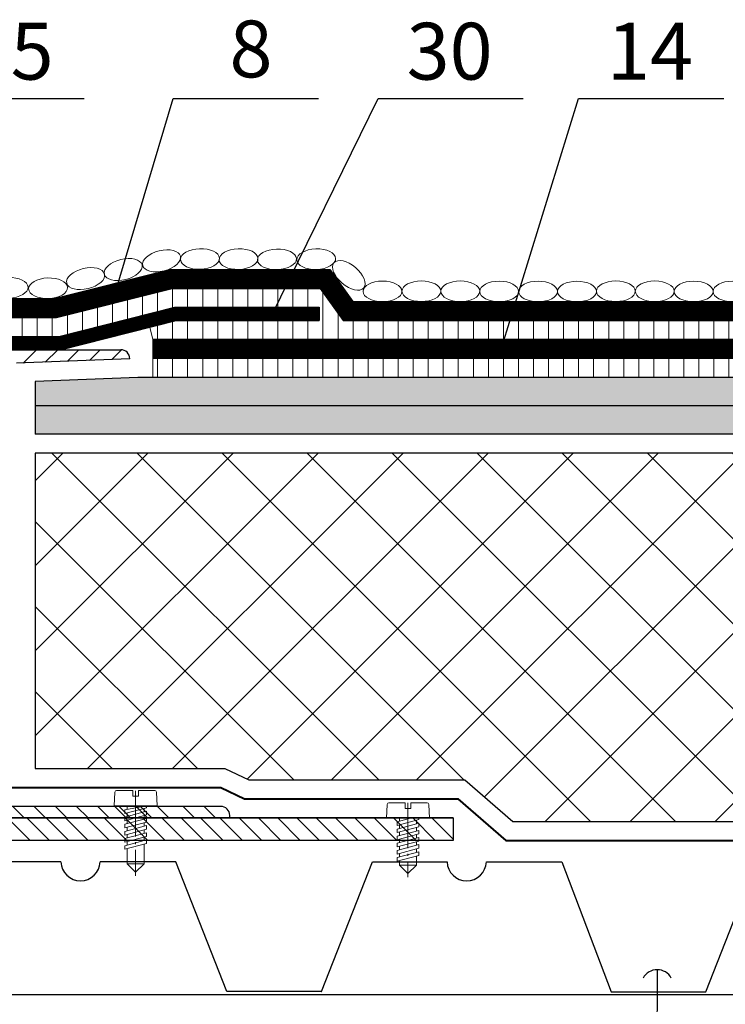
# Model space of a CAD drawing. Units: millimetres. Extents: x -1762 to 1243, y -12789 to 1331.
# Drawn here: x 658 to 696, y 1121 to 1173 of the extents above; entities that cross this region are included whole.
import ezdxf

# ---------------------------------------------------------------- set-up
doc = ezdxf.new("R2010")
doc.units = ezdxf.units.MM
doc.linetypes.add('ACAD_ISO03W100', pattern=[30, 12, -18])
doc.linetypes.add('ACAD_ISO04W100', pattern=[30, 24, -3, 0, -3])
doc.layers.add('kov', color=7, linetype='Continuous')
for name, color, linetype, lineweight in [('крепежи', 203, 'Continuous', 13), ('Надписи', 180, 'Continuous', 13), ('Оси', 31, 'ACAD_ISO04W100', 13), ('Основной', 7, 'Continuous', 30), ('Пароизоляция', 50, 'Continuous', 40), ('Слой1', 7, 'Continuous', 25), ('Стены', 14, 'Continuous', 30), ('Штрих', 151, 'Continuous', 9), ('Штрих доски', 31, 'Continuous', 9)]:
    doc.layers.add(name, color=color, linetype=linetype, lineweight=lineweight)
doc.styles.get("Standard").update_dxf_attribs({"font": 'TIMES.TTF'})

msp = doc.modelspace()

# ---------------------------------------------------------------- hatches: boundary and pattern name
at = {"layer": 'Штрих доски', "linetype": 'Continuous', "ltscale": 100}
h = msp.add_hatch(dxfattribs=at)
h.set_pattern_fill('ANSI31', color=0, scale=0.25, angle=45, style=0)
h.set_pattern_definition([(90, (-329.77516, -3347.15635), (-0.79375, 2e-16), [])])
h.paths.add_polyline_path([(702.57191, 1156.99776), (675.37526, 1156.99776), (674.16272, 1158.69776), (666.36179, 1158.69776), (660.24913, 1157.16124), (657.14819, 1157.16124), (652.93456, 1156.50632), (653.08815, 1155.51819), (657.22544, 1156.16124), (660.37289, 1156.16124), (666.48555, 1157.69776), (674.11185, 1157.69776), (674.11185, 1156.99776), (666.57218, 1156.99776), (665.17392, 1156.64628), (665.33693, 1155.99776), (702.57191, 1155.99776)])
h.paths.add_polyline_path([(702.57191, 1154.99776), (665.33693, 1154.99776), (665.33693, 1153.99776), (702.57191, 1153.99776)])
h = msp.add_hatch(dxfattribs=at)
h.set_pattern_fill('DOTS', color=0, scale=0.25, angle=45, style=0)
h.set_pattern_definition([(45, (-329.77516, -3347.15635), (-0.140316502, 0.420949506), [0, -0.396875])])
h.paths.add_polyline_path([(702.57191, 1153.99776), (664.55161, 1153.99776), (659.13157, 1153.78052), (659.13157, 1152.49776), (702.57191, 1152.49776)])
h.paths.add_polyline_path([(702.57191, 1152.49776), (659.13157, 1152.49776), (659.13157, 1150.99776), (702.57191, 1150.99776)])
h = msp.add_hatch(dxfattribs=at)
h.set_pattern_fill('ANSI37', color=0, style=0)
h.set_pattern_definition([(45, (-329.7752, -3347.1564), (-2.245064, 2.245064), []), (135, (-329.7752, -3347.1564), (-2.245064, -2.245064), [])])
h.paths.add_polyline_path([(700.71871, 1139.14976), (704.07196, 1139.14976), (703.79793, 1139.4238), (702.57191, 1140.01779), (702.57191, 1149.99776), (659.13158, 1149.99776), (659.13163, 1133.34124), (669.14541, 1133.34124), (670.40574, 1132.74124), (681.8011, 1132.74124), (684.33481, 1130.5462), (702.57191, 1130.5462), (702.57191, 1138.18392)])
h.paths.add_polyline_path([(589.09212, 1149.99776), (545.42164, 1149.99776), (545.42164, 1140.01779), (543.63001, 1139.14976), (547.27483, 1139.14976), (545.42164, 1138.18392), (545.42164, 1130.5462), (563.88889, 1130.5462), (566.4226, 1132.74124), (577.81796, 1132.74124), (579.07829, 1133.34124), (589.09207, 1133.34124)])

# ---------------------------------------------------------------- linework, layer by layer
at = {"layer": 'kov', "color": 0, "ltscale": 4}
msp.add_line((681.19802, 1130.74124), (644.67977, 1130.74124), dxfattribs=at)
at = {"layer": 'крепежи', "color": 0, "ltscale": 0.5, "flags": 128}
for points in [[(665.5607, 1131.36454), (665.52884, 1132.09727, 0.39889487), (665.4377, 1132.18534), (664.57574, 1132.18534), (664.57574, 1131.87526), (664.2839, 1131.87526), (664.2839, 1132.18534), (663.42195, 1132.18534, 0.39889487), (663.33088, 1132.09893), (663.29894, 1131.36454), (665.5607, 1131.36454)], [(679.93515, 1130.71401), (679.90329, 1131.44674, 0.39889487), (679.81214, 1131.53481), (678.95019, 1131.53481), (678.95019, 1131.22473), (678.65835, 1131.22473), (678.65835, 1131.53481), (677.79639, 1131.53481, 0.39889487), (677.70532, 1131.44841), (677.67339, 1130.71401), (679.93515, 1130.71401)]]:
    msp.add_lwpolyline(points, format="xyb", dxfattribs=at)
for points in [[(665.00438, 1131.36478), (665.00438, 1131.27036), (663.85526, 1130.96245), (663.85526, 1131.15129), (665.00438, 1131.36478)], [(665.00438, 1131.08152), (665.00438, 1130.89269), (663.85526, 1130.58478), (663.85526, 1130.77362), (665.00438, 1131.08152)], [(663.98294, 1131.37433), (663.98294, 1131.1855)], [(663.98294, 1130.99666), (663.98294, 1130.80783)], [(664.8767, 1131.04731), (664.8767, 1131.23615)], [(665.00438, 1130.70385), (665.00438, 1130.51502), (663.85526, 1130.20711), (663.85526, 1130.39595), (665.00438, 1130.70385)], [(663.98294, 1130.619), (663.98294, 1130.43016)], [(664.8767, 1130.66964), (664.8767, 1130.85848)], [(664.8767, 1130.29197), (664.8767, 1130.48081)], [(679.37883, 1130.71401), (679.37883, 1130.64312), (678.22971, 1130.33522), (678.22971, 1130.52405), (678.93864, 1130.71401)], [(679.37883, 1130.45429), (679.37883, 1130.26546), (678.22971, 1129.95755), (678.22971, 1130.14638), (679.37883, 1130.45429)], [(678.35739, 1130.71401), (678.35739, 1130.55827)], [(679.25115, 1130.42008), (679.25115, 1130.60891)], [(665.00438, 1130.32619), (665.00438, 1130.13735), (663.85526, 1129.82945), (663.85526, 1130.01828), (665.00438, 1130.32619)], [(665.00438, 1129.94852), (665.00438, 1129.75968), (663.85526, 1129.45178), (663.85526, 1129.64061), (665.00438, 1129.94852)], [(663.98294, 1130.24133), (663.98294, 1130.05249)], [(664.8767, 1129.91431), (664.8767, 1130.10314)], [(679.37883, 1130.07662), (679.37883, 1129.88779), (678.22971, 1129.57988), (678.22971, 1129.76872), (679.37883, 1130.07662)], [(678.35739, 1130.36943), (678.35739, 1130.1806)], [(678.35739, 1129.99176), (678.35739, 1129.80293)], [(679.25115, 1130.04241), (679.25115, 1130.23124)], [(665.00438, 1129.57085), (665.00438, 1129.38201), (663.85526, 1129.07411), (663.85526, 1129.26294), (665.00438, 1129.57085)], [(663.98294, 1129.86366), (663.98294, 1129.67482)], [(663.98294, 1129.48599), (663.98294, 1129.29715)], [(664.8767, 1129.53664), (664.8767, 1129.72547)], [(679.37883, 1129.69895), (679.37883, 1129.51012), (678.22971, 1129.20221), (678.22971, 1129.39105), (679.37883, 1129.69895)], [(678.35739, 1129.61409), (678.35739, 1129.42526)], [(679.25115, 1129.66474), (679.25115, 1129.85358)], [(679.25115, 1129.28707), (679.25115, 1129.47591)], [(663.98294, 1129.10832), (663.98294, 1128.31076), (664.8767, 1128.31076), (664.42982, 1127.86388), (663.98294, 1128.31076), (664.8767, 1128.31076), (664.8767, 1129.3478)], [(679.37883, 1129.32128), (679.37883, 1129.13245), (678.22971, 1128.82454), (678.22971, 1129.01338), (679.37883, 1129.32128)], [(679.37883, 1128.94362), (679.37883, 1128.75478), (678.22971, 1128.44688), (678.22971, 1128.63571), (679.37883, 1128.94362)], [(678.35739, 1129.23642), (678.35739, 1129.04759)], [(679.25115, 1128.9094), (679.25115, 1129.09824)], [(678.35739, 1128.85876), (678.35739, 1128.66992)], [(678.35739, 1128.48109), (678.35739, 1128.24249), (679.25115, 1128.24249), (678.80427, 1127.79561), (678.35739, 1128.24249), (679.25115, 1128.24249), (679.25115, 1128.72057)]]:
    msp.add_lwpolyline(points, dxfattribs=at)
at = {"layer": 'Надписи', "color": 0, "lineweight": 25, "ltscale": 0.5}
for p, q in [((654.05868, 1168.72367), (661.72034, 1168.72367)), ((663.35255, 1158.44287), (666.41196, 1168.72367)), ((666.41196, 1168.72367), (674.07362, 1168.72367)), ((671.61898, 1157.28822), (677.23118, 1168.72367)), ((677.23118, 1168.72367), (684.89284, 1168.72367)), ((683.72024, 1155.49521), (687.80818, 1168.72367)), ((687.80818, 1168.72367), (695.46984, 1168.72367))]:
    msp.add_line(p, q, dxfattribs=at)
at = {"layer": 'Оси', "color": 0, "ltscale": 0.1, "flags": 128}
for points in [[(664.42982, 1132.15458), (664.42982, 1127.66629)], [(678.80427, 1131.52735), (678.80427, 1127.59802)]]:
    msp.add_lwpolyline(points, dxfattribs=at)
at = {"layer": 'Основной', "color": 0, "ltscale": 0.5}
for p, q in [((657.27947, 1155.46124), (660.45947, 1155.46124)), ((657.27947, 1155.46124), (663.63947, 1155.46124)), ((664.11947, 1154.98124), (658.13151, 1154.74124)), ((659.13157, 1153.78052), (659.13157, 1150.99776)), ((659.13158, 1149.99776), (659.13163, 1133.34124)), ((668.91947, 1131.34124), (657.42858, 1131.34124)), ((644.67977, 1130.74124), (681.19802, 1130.74124)), ((669.39947, 1130.74124), (669.39947, 1130.86124)), ((681.19802, 1130.74124), (681.19802, 1129.5462)), ((681.19802, 1129.5471), (643.71977, 1129.5471)), ((681.19802, 1129.5471), (669.31992, 1129.5471))]:
    msp.add_line(p, q, dxfattribs=at)
for points in [[(652.78098, 1157.49446), (657.07094, 1158.16124), (660.12537, 1158.16124), (666.23803, 1159.69776), (674.67776, 1159.69776), (675.89031, 1157.99776), (702.57191, 1157.99776)], [(652.93456, 1156.50632), (657.14819, 1157.16124), (660.24913, 1157.16124), (666.36179, 1158.69776), (674.16272, 1158.69776), (675.37526, 1156.99776), (702.57191, 1156.99776)], [(648.65901, 1153.14669), (651.78119, 1155.31505), (657.22544, 1156.16124), (660.37289, 1156.16124), (666.48555, 1157.69776), (674.11185, 1157.69776)], [(674.11185, 1157.69776), (674.11185, 1156.99776)], [(649.05831, 1152.57175), (652.04805, 1154.64812), (657.27952, 1155.46124), (660.45952, 1155.46124), (666.57218, 1156.99776), (674.11185, 1156.99776)], [(659.13163, 1133.34124), (669.14541, 1133.34124), (670.40574, 1132.74124), (681.8011, 1132.74124), (684.33481, 1130.5462), (702.80206, 1130.5462)]]:
    msp.add_lwpolyline(points, dxfattribs=at)
for centre, start in [((663.63947, 1154.98124), 359.999995), ((668.91947, 1130.86124), 360)]:
    msp.add_arc(centre, 0.48, start, 90, dxfattribs=at)
at = {"layer": 'Пароизоляция', "color": 0, "linetype": 'Continuous', "lineweight": 30}
msp.add_lwpolyline([(702.57191, 1153.99776), (664.55161, 1153.99776), (659.13157, 1153.78052)], dxfattribs=at)
at = {"layer": 'Пароизоляция', "color": 0, "ltscale": 0.5}
msp.add_lwpolyline([(657.42863, 1132.34124), (668.91952, 1132.34124), (670.17985, 1131.74124), (681.42817, 1131.74124), (683.96189, 1129.5462), (702.80206, 1129.5462)], dxfattribs=at)
at = {"layer": 'Слой1', "color": 0, "linetype": 'Continuous', "lineweight": 30}
msp.add_line((665.33693, 1155.99776), (665.33693, 1154.99776), dxfattribs=at)
for points in [[(702.57191, 1155.99776), (665.33693, 1155.99776)], [(702.57191, 1154.99776), (665.33693, 1154.99776)], [(702.57191, 1152.49776), (659.13157, 1152.49776)], [(702.57191, 1150.99776), (659.13157, 1150.99776)], [(702.57191, 1149.99776), (659.13157, 1149.99776)], [(660.48188, 1128.41271), (656.54526, 1128.41271), (653.95586, 1121.55005)], [(666.54526, 1128.41271), (662.55543, 1128.41271)], [(674.23879, 1121.56686), (669.23879, 1121.56686), (666.54526, 1128.41271), (666.54526, 1128.41271)], [(674.22042, 1121.56686), (674.23879, 1121.56686), (676.93231, 1128.41271), (680.86893, 1128.41271)], [(682.94248, 1128.41271), (686.93231, 1128.41271), (689.52171, 1121.55005)], [(689.52171, 1121.55005), (694.52171, 1121.55005), (697.21524, 1128.39589), (701.15185, 1128.39589)], [(702.57191, 1121.39574), (650.33604, 1121.39574)]]:
    msp.add_lwpolyline(points, dxfattribs=at)
at = {"layer": 'Слой1', "color": 0, "linetype": 'Continuous'}
for points in [[(691.96068, 1122.68868), (691.94797, 1118.36414)], [(693.74176, 1121.39574), (650.33604, 1121.39574)]]:
    msp.add_lwpolyline(points, dxfattribs=at)
at = {"layer": 'Слой1', "color": 0, "linetype": 'Continuous', "lineweight": 30}
for centre in [(661.51865, 1128.4485), (681.9057, 1128.4485)]:
    msp.add_arc(centre, 1.03739, 181.976838, 358.023162, dxfattribs=at)
at = {"layer": 'Слой1', "color": 0, "linetype": 'Continuous'}
msp.add_arc((691.96076, 1121.87366), 0.84247, 28.420511, 151.579489, dxfattribs=at)
at = {"layer": 'Стены', "color": 0, "linetype": 'ACAD_ISO03W100', "ltscale": 0.2, "const_width": 1}
msp.add_lwpolyline([(652.85777, 1157.00039), (657.10957, 1157.66124), (660.18725, 1157.66124), (666.29991, 1159.19776), (674.42024, 1159.19776), (675.63279, 1157.49776), (702.57191, 1157.49776)], dxfattribs=at)
at = {"layer": 'Стены', "color": 0, "linetype": 'ACAD_ISO03W100', "ltscale": 0.1, "const_width": 0.7}
msp.add_lwpolyline([(648.85866, 1152.85922), (651.91462, 1154.98159), (657.25248, 1155.81124), (660.41621, 1155.81124), (666.52887, 1157.34776), (674.11185, 1157.34776)], dxfattribs=at)
at = {"layer": 'Стены', "color": 0, "linetype": 'ACAD_ISO03W100', "ltscale": 0.4, "const_width": 1}
msp.add_lwpolyline([(702.57191, 1155.49776), (665.33693, 1155.49776)], dxfattribs=at)
at = {"layer": 'Штрих', "color": 0, "ltscale": 0.5}
for p, q in [((658.48662, 1154.75548), (659.19239, 1155.46124)), ((659.65602, 1154.80235), (660.31492, 1155.46124)), ((660.82543, 1154.84922), (661.43745, 1155.46124)), ((661.99483, 1154.89609), (662.55998, 1155.46124)), ((663.16423, 1154.94296), (663.68074, 1155.45947)), ((658.54746, 1130.74124), (657.94746, 1131.34124)), ((659.66999, 1130.74124), (659.06999, 1131.34124)), ((660.79252, 1130.74124), (660.19252, 1131.34124)), ((661.91506, 1130.74124), (661.31506, 1131.34124)), ((663.03759, 1130.74124), (662.43759, 1131.34124)), ((663.93001, 1130.74124), (663.33001, 1131.34124)), ((664.16012, 1130.74124), (663.56012, 1131.34124)), ((665.05255, 1130.74124), (664.45255, 1131.34124)), ((665.28265, 1130.74124), (664.68265, 1131.34124)), ((666.17508, 1130.74124), (665.59517, 1131.32116)), ((667.52772, 1130.74124), (666.9478, 1131.32116)), ((668.65025, 1130.74124), (668.05025, 1131.34124))]:
    msp.add_line(p, q, dxfattribs=at)
at = {"layer": 'Штрих', "color": 0, "ltscale": 4}
for p, q in [((658.8688, 1129.54337), (657.67093, 1130.74124)), ((659.88691, 1129.5435), (658.68917, 1130.74124)), ((660.90501, 1129.54363), (659.7074, 1130.74124)), ((661.92312, 1129.54376), (660.72563, 1130.74124)), ((663.05056, 1129.54415), (661.85346, 1130.74124)), ((663.95933, 1129.54402), (662.7621, 1130.74124)), ((665.07121, 1129.54389), (663.87386, 1130.74124)), ((665.99554, 1129.54428), (664.79857, 1130.74124)), ((667.01364, 1129.54441), (665.8168, 1130.74124)), ((668.03175, 1129.54454), (666.83504, 1130.74124)), ((669.04985, 1129.54466), (667.85327, 1130.74124)), ((670.06565, 1129.5471), (668.8715, 1130.74124)), ((671.08388, 1129.5471), (669.88974, 1130.74124)), ((672.10211, 1129.5471), (670.90797, 1130.74124)), ((673.12035, 1129.5471), (671.92621, 1130.74124)), ((674.13858, 1129.5471), (672.94444, 1130.74124)), ((675.15682, 1129.5471), (673.96267, 1130.74124)), ((676.17505, 1129.5471), (674.98091, 1130.74124)), ((677.19328, 1129.5471), (675.99914, 1130.74124)), ((678.21152, 1129.5471), (677.01737, 1130.74124)), ((679.22975, 1129.5471), (678.03561, 1130.74124)), ((680.24798, 1129.5471), (679.05384, 1130.74124)), ((681.19802, 1129.6153), (680.07208, 1130.74124))]:
    msp.add_line(p, q, dxfattribs=at)
at = {"layer": 'Штрих', "color": 0, "linetype": 'Continuous', "extrusion": (0, 0, -1)}
for centre, major_axis in [((665.79921, 1160.15283), (-0.99699, -0.24452)), ((667.8249, 1160.25162), (-1.02588, -0.03651)), ((669.86164, 1160.2447), (-1.02588, -0.03651)), ((671.88907, 1160.23106), (-1.02588, -0.03651)), ((673.96152, 1160.24187), (-1.02588, -0.03651)), ((663.77157, 1159.69375), (-0.99699, -0.24452)), ((675.68286, 1159.38238), (-0.78466, 0.66188)), ((661.7907, 1159.21424), (-0.99699, -0.24452)), ((657.72694, 1158.7276), (-1.02588, -0.03651)), ((659.80603, 1158.70638), (-1.02588, -0.03651)), ((677.45974, 1158.54032), (-1.02653, 0.00071)), ((679.51281, 1158.54693), (-1.02653, 0.00071)), ((681.56587, 1158.54551), (-1.02653, 0.00071)), ((683.61905, 1158.53605), (-1.02653, 0.00071)), ((685.67211, 1158.53463), (-1.02653, 0.00071)), ((687.72518, 1158.5332), (-1.02653, 0.00071)), ((689.77865, 1158.54679), (-1.02653, 0.00071)), ((691.83171, 1158.54537), (-1.02653, 0.00071)), ((693.88488, 1158.53591), (-1.02653, 0.00071)), ((695.93795, 1158.53449), (-1.02653, 0.00071))]:
    msp.add_ellipse(centre, major_axis=major_axis, ratio=0.52919293, dxfattribs=at)
at = {"layer": 'Штрих доски', "color": 0, "linetype": 'Continuous', "ltscale": 100}
for p, q in [((665.33693, 1155.99776), (665.17392, 1156.64628)), ((665.33693, 1154.99776), (665.33693, 1153.99776))]:
    msp.add_line(p, q, dxfattribs=at)

# ---------------------------------------------------------------- texts
at = {"layer": 'Надписи', "color": 0, "lineweight": 25, "ltscale": 0.5}
for s, p in [('25', (655.55868, 1169.72367)), ('8', (669.382, 1169.84246)), ('30', (678.73118, 1169.72367)), ('14', (689.30818, 1169.72367))]:
    msp.add_text(s, height=3, dxfattribs=at).set_placement(p)

doc.saveas('drawing.dxf')
